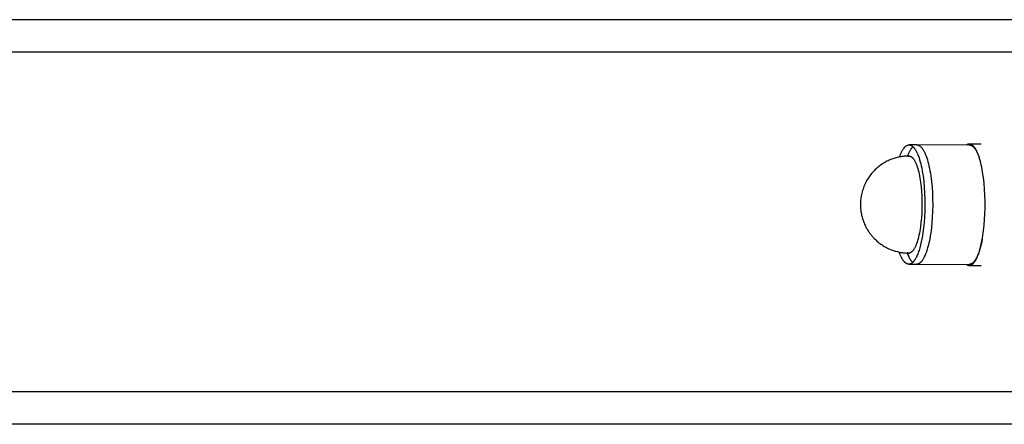
# Model space of a CAD drawing. Units: millimetres. Extents: x -1646 to 21754, y -2000 to 4000.
# Drawn here: x 19682 to 19925, y 960 to 1060 of the extents above; entities that cross this region are included whole.
import ezdxf

# ---------------------------------------------------------------- set-up
doc = ezdxf.new("R2010")
doc.units = ezdxf.units.MM
doc.layers.add('ORG6007DY 2D', color=7, linetype='Continuous', true_color=0x000000)

msp = doc.modelspace()

# ---------------------------------------------------------------- linework, layer by layer
at = {"layer": 'ORG6007DY 2D', "color": 18, "lineweight": -3, "true_color": 0x000000}
for points in [[(20011.22, 1060), (19214, 1060)], [(20003.49, 1052), (19205.72, 1052)], [(19899.54, 1026.08), (19899.67, 1026.42), (19899.8, 1026.75), (19899.94, 1027.06), (19900.01, 1027.2), (19900.08, 1027.35), (19900.15, 1027.48), (19900.22, 1027.61), (19900.29, 1027.74), (19900.37, 1027.86), (19900.44, 1027.98), (19900.52, 1028.09), (19900.59, 1028.19), (19900.67, 1028.29), (19900.74, 1028.38), (19900.78, 1028.43), (19900.82, 1028.47), (19900.86, 1028.51), (19900.9, 1028.55), (19900.94, 1028.59), (19900.98, 1028.63), (19901.02, 1028.66), (19901.06, 1028.7), (19901.1, 1028.73), (19901.13, 1028.76), (19901.17, 1028.79), (19901.21, 1028.82), (19901.25, 1028.84), (19901.29, 1028.87), (19901.33, 1028.89), (19901.37, 1028.91), (19901.41, 1028.93), (19901.45, 1028.95), (19901.49, 1028.97), (19901.53, 1028.99), (19901.57, 1029), (19901.61, 1029.01), (19901.63, 1029.02), (19901.65, 1029.02), (19901.67, 1029.03), (19901.69, 1029.03), (19901.71, 1029.04), (19901.73, 1029.04), (19901.75, 1029.04), (19901.77, 1029.05), (19901.79, 1029.05), (19901.81, 1029.05), (19901.83, 1029.05), (19901.85, 1029.06), (19901.87, 1029.06), (19901.89, 1029.06), (19901.91, 1029.06), (19901.93, 1029.06)], [(19901.55, 1026.3), (19901.71, 1026.69), (19901.78, 1026.87), (19901.86, 1027.04), (19901.94, 1027.21), (19902.02, 1027.38), (19902.11, 1027.53), (19902.19, 1027.68), (19902.27, 1027.82), (19902.36, 1027.96), (19902.45, 1028.09), (19902.53, 1028.21), (19902.58, 1028.26), (19902.62, 1028.32), (19902.67, 1028.37), (19902.71, 1028.42), (19902.75, 1028.47), (19902.8, 1028.52), (19902.84, 1028.56), (19902.89, 1028.61)], [(19901.93, 1029.06), (19901.96, 1029.06), (19901.99, 1029.06), (19902.02, 1029.05), (19902.05, 1029.05), (19902.09, 1029.05), (19902.12, 1029.04), (19902.15, 1029.03), (19902.18, 1029.03), (19902.21, 1029.02), (19902.24, 1029.01), (19902.27, 1029), (19902.31, 1028.99), (19902.34, 1028.98), (19902.37, 1028.96), (19902.4, 1028.95), (19902.43, 1028.94), (19902.46, 1028.92), (19902.49, 1028.9), (19902.52, 1028.89), (19902.55, 1028.87), (19902.58, 1028.85), (19902.61, 1028.83), (19902.64, 1028.81), (19902.67, 1028.79), (19902.7, 1028.77), (19902.73, 1028.74), (19902.76, 1028.72), (19902.79, 1028.69), (19902.85, 1028.64), (19902.91, 1028.59), (19902.97, 1028.53), (19903.03, 1028.47), (19903.08, 1028.4), (19903.14, 1028.34), (19903.2, 1028.27), (19903.25, 1028.19), (19903.31, 1028.12), (19903.36, 1028.04), (19903.41, 1027.96), (19903.47, 1027.87), (19903.57, 1027.7), (19903.67, 1027.52), (19903.77, 1027.32), (19903.85, 1027.17), (19903.93, 1027), (19904, 1026.83), (19904.08, 1026.65), (19904.23, 1026.26), (19904.37, 1025.84), (19904.51, 1025.39), (19904.65, 1024.91), (19904.79, 1024.4), (19904.91, 1023.86), (19905.04, 1023.28), (19905.15, 1022.68), (19905.26, 1022.06), (19905.36, 1021.4), (19905.53, 1020.04), (19905.67, 1018.6), (19905.76, 1017.12), (19905.82, 1015.62), (19905.83, 1014.12), (19905.8, 1012.65), (19905.73, 1011.22), (19905.63, 1009.85), (19905.5, 1008.57), (19905.35, 1007.37), (19905.23, 1006.59), (19905.09, 1005.82), (19904.94, 1005.07), (19904.77, 1004.35), (19904.59, 1003.65), (19904.49, 1003.31), (19904.39, 1002.99), (19904.28, 1002.67), (19904.17, 1002.37), (19904.06, 1002.08), (19903.95, 1001.8), (19903.83, 1001.54), (19903.71, 1001.29), (19903.65, 1001.17), (19903.59, 1001.06), (19903.52, 1000.95), (19903.46, 1000.84), (19903.4, 1000.73), (19903.33, 1000.64), (19903.27, 1000.54), (19903.2, 1000.45), (19903.14, 1000.36), (19903.07, 1000.28), (19903.01, 1000.2), (19902.94, 1000.13), (19902.87, 1000.06), (19902.84, 1000.03), (19902.81, 999.99), (19902.77, 999.96), (19902.74, 999.93), (19902.7, 999.91), (19902.67, 999.88), (19902.64, 999.85), (19902.6, 999.83), (19902.57, 999.8), (19902.53, 999.78), (19902.5, 999.76), (19902.47, 999.74), (19902.43, 999.72), (19902.4, 999.7), (19902.36, 999.68), (19902.33, 999.67), (19902.3, 999.65), (19902.26, 999.64), (19902.23, 999.62), (19902.19, 999.61), (19902.16, 999.6), (19902.12, 999.59), (19902.09, 999.59), (19902.06, 999.58), (19902.02, 999.57), (19901.99, 999.57), (19901.95, 999.56), (19901.92, 999.56), (19901.89, 999.56), (19901.85, 999.56)], [(19903.85, 1029.05), (19901.93, 1029.06)], [(19903.85, 1029.05), (19903.89, 1029.05), (19903.92, 1029.05), (19903.95, 1029.05), (19903.98, 1029.05), (19904.01, 1029.04), (19904.04, 1029.04), (19904.08, 1029.03), (19904.11, 1029.02), (19904.14, 1029.01), (19904.17, 1029.01), (19904.2, 1029), (19904.23, 1028.98), (19904.26, 1028.97), (19904.3, 1028.96), (19904.33, 1028.95), (19904.36, 1028.93), (19904.39, 1028.92), (19904.42, 1028.9), (19904.45, 1028.88), (19904.48, 1028.86), (19904.51, 1028.85), (19904.54, 1028.83), (19904.57, 1028.81), (19904.6, 1028.78), (19904.63, 1028.76), (19904.66, 1028.74), (19904.69, 1028.71), (19904.72, 1028.69), (19904.78, 1028.64), (19904.84, 1028.58), (19904.9, 1028.52), (19904.95, 1028.46), (19905.01, 1028.4), (19905.07, 1028.33), (19905.12, 1028.26), (19905.18, 1028.19), (19905.23, 1028.11), (19905.29, 1028.03), (19905.34, 1027.95), (19905.4, 1027.87), (19905.5, 1027.69), (19905.6, 1027.51), (19905.7, 1027.32), (19905.78, 1027.16), (19905.85, 1027), (19905.93, 1026.82), (19906, 1026.64), (19906.15, 1026.26), (19906.3, 1025.84), (19906.44, 1025.39), (19906.58, 1024.91), (19906.71, 1024.39), (19906.84, 1023.85), (19906.96, 1023.28), (19907.08, 1022.68), (19907.19, 1022.05), (19907.29, 1021.4), (19907.46, 1020.03), (19907.59, 1018.6), (19907.69, 1017.12), (19907.74, 1015.62), (19907.75, 1014.12), (19907.73, 1012.64), (19907.66, 1011.21), (19907.56, 1009.85), (19907.43, 1008.56), (19907.28, 1007.36), (19907.15, 1006.58), (19907.02, 1005.82), (19906.87, 1005.07), (19906.7, 1004.34), (19906.51, 1003.64), (19906.42, 1003.31), (19906.31, 1002.98), (19906.21, 1002.67), (19906.1, 1002.37), (19905.99, 1002.08), (19905.88, 1001.8), (19905.76, 1001.54), (19905.64, 1001.29), (19905.58, 1001.17), (19905.51, 1001.05), (19905.45, 1000.94), (19905.39, 1000.83), (19905.33, 1000.73), (19905.26, 1000.63), (19905.2, 1000.54), (19905.13, 1000.44), (19905.07, 1000.36), (19905, 1000.28), (19904.93, 1000.2), (19904.87, 1000.12), (19904.8, 1000.05), (19904.77, 1000.02), (19904.73, 999.99), (19904.7, 999.96), (19904.67, 999.93), (19904.63, 999.9), (19904.6, 999.87), (19904.56, 999.85), (19904.53, 999.82), (19904.5, 999.8), (19904.46, 999.78), (19904.43, 999.75), (19904.39, 999.73), (19904.36, 999.71), (19904.33, 999.69), (19904.29, 999.68), (19904.26, 999.66), (19904.22, 999.65), (19904.19, 999.63), (19904.15, 999.62), (19904.12, 999.61), (19904.09, 999.6), (19904.05, 999.59), (19904.02, 999.58), (19903.98, 999.57), (19903.95, 999.57), (19903.91, 999.56), (19903.88, 999.56), (19903.85, 999.56), (19903.81, 999.55), (19903.78, 999.55)], [(19916.86, 1029.02), (19903.85, 1029.05)], [(19916.83, 1029.27), (19916.8, 1029.27), (19916.78, 1029.27), (19916.76, 1029.27), (19916.74, 1029.27), (19916.72, 1029.27), (19916.69, 1029.26), (19916.67, 1029.26), (19916.65, 1029.26), (19916.63, 1029.25), (19916.61, 1029.25), (19916.58, 1029.24), (19916.56, 1029.24), (19916.54, 1029.23), (19916.52, 1029.22), (19916.5, 1029.22), (19916.47, 1029.21), (19916.45, 1029.2), (19916.43, 1029.19), (19916.41, 1029.18), (19916.39, 1029.17), (19916.36, 1029.16), (19916.34, 1029.15), (19916.32, 1029.14), (19916.3, 1029.13), (19916.25, 1029.11), (19916.21, 1029.08), (19916.17, 1029.05), (19916.12, 1029.02)], [(19920.18, 1006.73), (19920.34, 1007.92), (19920.48, 1009.21), (19920.59, 1010.59), (19920.66, 1012.03), (19920.7, 1013.53), (19920.7, 1015.05), (19920.66, 1016.59), (19920.58, 1018.11), (19920.46, 1019.58), (19920.3, 1021), (19920.1, 1022.32), (19919.99, 1022.95), (19919.88, 1023.55), (19919.75, 1024.12), (19919.63, 1024.66), (19919.49, 1025.17), (19919.36, 1025.65), (19919.22, 1026.09), (19919.07, 1026.51), (19918.93, 1026.89), (19918.85, 1027.07), (19918.78, 1027.24), (19918.67, 1027.46), (19918.57, 1027.68), (19918.46, 1027.88), (19918.4, 1027.98), (19918.35, 1028.07), (19918.29, 1028.16), (19918.23, 1028.25), (19918.17, 1028.34), (19918.11, 1028.42), (19918.05, 1028.5), (19917.99, 1028.58), (19917.93, 1028.65), (19917.87, 1028.72), (19917.81, 1028.78), (19917.78, 1028.81), (19917.75, 1028.84), (19917.72, 1028.87), (19917.68, 1028.9), (19917.65, 1028.93), (19917.62, 1028.95), (19917.59, 1028.98), (19917.56, 1029), (19917.52, 1029.03), (19917.49, 1029.05), (19917.46, 1029.07), (19917.43, 1029.09), (19917.39, 1029.11), (19917.36, 1029.13), (19917.33, 1029.15), (19917.3, 1029.16), (19917.26, 1029.18), (19917.23, 1029.19), (19917.2, 1029.2), (19917.16, 1029.21), (19917.13, 1029.23), (19917.1, 1029.23), (19917.06, 1029.24), (19917.03, 1029.25), (19917, 1029.26), (19916.96, 1029.26), (19916.93, 1029.27), (19916.89, 1029.27), (19916.86, 1029.27), (19916.83, 1029.27)], [(19919.72, 1029.27), (19916.83, 1029.27)], [(19916.86, 1029.02), (19916.9, 1029.02), (19916.93, 1029.02), (19916.96, 1029.02), (19916.99, 1029.01), (19917.02, 1029.01), (19917.05, 1029), (19917.09, 1029), (19917.12, 1028.99), (19917.15, 1028.98), (19917.18, 1028.97), (19917.21, 1028.96), (19917.24, 1028.95), (19917.27, 1028.94), (19917.3, 1028.93), (19917.34, 1028.91), (19917.37, 1028.9), (19917.4, 1028.88), (19917.43, 1028.87), (19917.46, 1028.85), (19917.49, 1028.83), (19917.52, 1028.81), (19917.55, 1028.79), (19917.58, 1028.77), (19917.61, 1028.75), (19917.64, 1028.73), (19917.67, 1028.71), (19917.7, 1028.68), (19917.73, 1028.66), (19917.79, 1028.6), (19917.85, 1028.55), (19917.91, 1028.49), (19917.96, 1028.43), (19918.02, 1028.36), (19918.08, 1028.3), (19918.13, 1028.23), (19918.19, 1028.15), (19918.24, 1028.08), (19918.3, 1028), (19918.35, 1027.92), (19918.4, 1027.84), (19918.51, 1027.66), (19918.61, 1027.48), (19918.71, 1027.29), (19918.79, 1027.13), (19918.86, 1026.97), (19918.94, 1026.79), (19919.01, 1026.62), (19919.16, 1026.23), (19919.3, 1025.82)], [(19901.92, 1026.31), (19901.62, 1026.31), (19901.33, 1026.3), (19901.04, 1026.28), (19900.74, 1026.25), (19900.45, 1026.22), (19900.16, 1026.18), (19899.87, 1026.14), (19899.58, 1026.09), (19899.3, 1026.03), (19899.01, 1025.96), (19898.73, 1025.88), (19898.44, 1025.8), (19898.16, 1025.72), (19897.88, 1025.62), (19897.61, 1025.52), (19897.33, 1025.41), (19897.03, 1025.28), (19896.74, 1025.15), (19896.45, 1025), (19896.16, 1024.85), (19895.88, 1024.7), (19895.6, 1024.53), (19895.33, 1024.36), (19895.06, 1024.18), (19894.8, 1023.99), (19894.54, 1023.79), (19894.29, 1023.59), (19894.04, 1023.38), (19893.8, 1023.17), (19893.56, 1022.95), (19893.33, 1022.72), (19893.1, 1022.48), (19892.88, 1022.23), (19892.66, 1021.98), (19892.44, 1021.71), (19892.24, 1021.44), (19892.04, 1021.16), (19891.85, 1020.88), (19891.67, 1020.6), (19891.49, 1020.3), (19891.33, 1020.01), (19891.17, 1019.71), (19891.02, 1019.4), (19890.88, 1019.09), (19890.75, 1018.78), (19890.63, 1018.46), (19890.52, 1018.14), (19890.41, 1017.82), (19890.32, 1017.49), (19890.23, 1017.13), (19890.14, 1016.77), (19890.07, 1016.4), (19890.01, 1016.03)], [(19901.52, 1026.22), (19901.55, 1026.23), (19901.57, 1026.24), (19901.6, 1026.25), (19901.62, 1026.26), (19901.65, 1026.27), (19901.67, 1026.27), (19901.7, 1026.28), (19901.72, 1026.29), (19901.75, 1026.29), (19901.77, 1026.3), (19901.8, 1026.3), (19901.82, 1026.3), (19901.85, 1026.31), (19901.87, 1026.31), (19901.89, 1026.31), (19901.92, 1026.31)], [(19901.92, 1026.31), (19901.94, 1026.31), (19901.95, 1026.31), (19901.97, 1026.31), (19901.99, 1026.31), (19902.01, 1026.3), (19902.03, 1026.3), (19902.04, 1026.3), (19902.06, 1026.3), (19902.08, 1026.29), (19902.1, 1026.29), (19902.12, 1026.29), (19902.13, 1026.28), (19902.15, 1026.28), (19902.17, 1026.27), (19902.19, 1026.27), (19902.21, 1026.26), (19902.23, 1026.25), (19902.24, 1026.25), (19902.26, 1026.24), (19902.28, 1026.23), (19902.3, 1026.22), (19902.32, 1026.21), (19902.34, 1026.21), (19902.35, 1026.2), (19902.39, 1026.18), (19902.43, 1026.16), (19902.46, 1026.13), (19902.5, 1026.11), (19902.54, 1026.08), (19902.58, 1026.05), (19902.61, 1026.02), (19902.65, 1025.99), (19902.69, 1025.96), (19902.73, 1025.92), (19902.76, 1025.88), (19902.8, 1025.84), (19902.84, 1025.8), (19902.87, 1025.76), (19902.91, 1025.71), (19902.95, 1025.67), (19902.99, 1025.62), (19903.02, 1025.57), (19903.06, 1025.52), (19903.1, 1025.46), (19903.17, 1025.35), (19903.24, 1025.23), (19903.32, 1025.1), (19903.39, 1024.96), (19903.46, 1024.82), (19903.53, 1024.67), (19903.6, 1024.51), (19903.67, 1024.35), (19903.74, 1024.18), (19903.8, 1024), (19903.93, 1023.62), (19904.06, 1023.22), (19904.18, 1022.79), (19904.29, 1022.34), (19904.4, 1021.87), (19904.5, 1021.38), (19904.59, 1020.87), (19904.67, 1020.35), (19904.75, 1019.81), (19904.88, 1018.72), (19904.98, 1017.6), (19905.05, 1016.48), (19905.08, 1015.38), (19905.09, 1014.3), (19905.08, 1013.22), (19905.03, 1012.12), (19904.96, 1011), (19904.86, 1009.88), (19904.72, 1008.79), (19904.64, 1008.26), (19904.55, 1007.74), (19904.46, 1007.23), (19904.36, 1006.74), (19904.25, 1006.27), (19904.13, 1005.82), (19904.01, 1005.39), (19903.89, 1004.99), (19903.75, 1004.61), (19903.69, 1004.43), (19903.62, 1004.26), (19903.55, 1004.1), (19903.48, 1003.94), (19903.41, 1003.79), (19903.33, 1003.65), (19903.26, 1003.51), (19903.19, 1003.38), (19903.11, 1003.26), (19903.04, 1003.15), (19903, 1003.09), (19902.97, 1003.04), (19902.93, 1002.99), (19902.89, 1002.94), (19902.85, 1002.9), (19902.82, 1002.85), (19902.78, 1002.81), (19902.74, 1002.77), (19902.7, 1002.73), (19902.67, 1002.69), (19902.63, 1002.66), (19902.59, 1002.62), (19902.55, 1002.59), (19902.52, 1002.56), (19902.48, 1002.53), (19902.44, 1002.51), (19902.4, 1002.48), (19902.37, 1002.46), (19902.33, 1002.44), (19902.29, 1002.42), (19902.28, 1002.41), (19902.26, 1002.4), (19902.24, 1002.39), (19902.22, 1002.38), (19902.2, 1002.38), (19902.18, 1002.37), (19902.16, 1002.36), (19902.15, 1002.36), (19902.13, 1002.35), (19902.11, 1002.35), (19902.09, 1002.34), (19902.07, 1002.34), (19902.06, 1002.33), (19902.04, 1002.33), (19902.02, 1002.32), (19902, 1002.32), (19901.98, 1002.32), (19901.97, 1002.32), (19901.95, 1002.31), (19901.93, 1002.31), (19901.91, 1002.31), (19901.89, 1002.31), (19901.88, 1002.31), (19901.86, 1002.31)], [(19890.01, 1016.03), (19889.97, 1015.7), (19889.94, 1015.36), (19889.91, 1015.03), (19889.9, 1014.7), (19889.89, 1014.37), (19889.89, 1014.03), (19889.9, 1013.7), (19889.93, 1013.36), (19889.95, 1013.09), (19889.98, 1012.81), (19890.02, 1012.54), (19890.06, 1012.27), (19890.11, 1011.99), (19890.17, 1011.72), (19890.23, 1011.45), (19890.3, 1011.18), (19890.38, 1010.9), (19890.47, 1010.61), (19890.57, 1010.33), (19890.67, 1010.05), (19890.78, 1009.77), (19890.9, 1009.5), (19891.02, 1009.22), (19891.15, 1008.96), (19891.25, 1008.77), (19891.34, 1008.58), (19891.45, 1008.4), (19891.55, 1008.21), (19891.66, 1008.03), (19891.77, 1007.85), (19891.89, 1007.67), (19892.01, 1007.5), (19892.13, 1007.33), (19892.25, 1007.16), (19892.38, 1006.99), (19892.51, 1006.82), (19892.65, 1006.66), (19892.78, 1006.49), (19892.92, 1006.34), (19893.06, 1006.18), (19893.28, 1005.95), (19893.51, 1005.72), (19893.74, 1005.5), (19893.98, 1005.29), (19894.22, 1005.08), (19894.46, 1004.88), (19894.72, 1004.69), (19894.97, 1004.5), (19895.24, 1004.32), (19895.5, 1004.15), (19895.77, 1003.98), (19896.05, 1003.83), (19896.33, 1003.67), (19896.61, 1003.53), (19896.9, 1003.39), (19897.28, 1003.23), (19897.55, 1003.12), (19897.83, 1003.02), (19898.1, 1002.92), (19898.38, 1002.83), (19898.67, 1002.75), (19898.95, 1002.67), (19899.24, 1002.61), (19899.52, 1002.54), (19899.81, 1002.49), (19900.1, 1002.44), (19900.39, 1002.4), (19900.68, 1002.37), (19900.98, 1002.34), (19901.27, 1002.32), (19901.56, 1002.31), (19901.86, 1002.31)], [(19920.02, 1005.75), (19919.89, 1005.1), (19919.74, 1004.46), (19919.59, 1003.84), (19919.42, 1003.25), (19919.24, 1002.7), (19919.15, 1002.43), (19919.05, 1002.17), (19918.95, 1001.92), (19918.85, 1001.69), (19918.75, 1001.46), (19918.64, 1001.24), (19918.53, 1001.04), (19918.43, 1000.84), (19918.37, 1000.75), (19918.31, 1000.66), (19918.26, 1000.58), (19918.2, 1000.5), (19918.15, 1000.42), (19918.09, 1000.34), (19918.03, 1000.27), (19917.97, 1000.2), (19917.91, 1000.13), (19917.86, 1000.07), (19917.8, 1000.01), (19917.74, 999.95), (19917.68, 999.9), (19917.65, 999.88), (19917.62, 999.85), (19917.59, 999.83), (19917.56, 999.81), (19917.53, 999.78), (19917.5, 999.76), (19917.47, 999.74), (19917.44, 999.72), (19917.41, 999.71), (19917.38, 999.69), (19917.35, 999.67), (19917.32, 999.66), (19917.29, 999.64), (19917.26, 999.63), (19917.23, 999.61), (19917.21, 999.6), (19917.18, 999.59), (19917.15, 999.58), (19917.12, 999.57), (19917.09, 999.56), (19917.06, 999.55), (19917.03, 999.55), (19917, 999.54), (19916.97, 999.54), (19916.94, 999.53), (19916.91, 999.53), (19916.88, 999.52), (19916.85, 999.52), (19916.82, 999.52), (19916.79, 999.52)], [(19916.83, 999.27), (19916.86, 999.27), (19916.89, 999.27), (19916.92, 999.28), (19916.96, 999.28), (19916.99, 999.28), (19917.02, 999.29), (19917.05, 999.3), (19917.09, 999.3), (19917.12, 999.31), (19917.15, 999.32), (19917.18, 999.34), (19917.22, 999.35), (19917.25, 999.36), (19917.28, 999.38), (19917.32, 999.39), (19917.35, 999.41), (19917.38, 999.42), (19917.41, 999.44), (19917.45, 999.46), (19917.48, 999.48), (19917.51, 999.51), (19917.54, 999.53), (19917.58, 999.55), (19917.61, 999.58), (19917.64, 999.6), (19917.67, 999.63), (19917.7, 999.66), (19917.74, 999.69), (19917.77, 999.72), (19917.8, 999.75), (19917.86, 999.82), (19917.93, 999.89), (19917.99, 999.96), (19918.05, 1000.04), (19918.12, 1000.12), (19918.18, 1000.21), (19918.24, 1000.3), (19918.3, 1000.39), (19918.36, 1000.49), (19918.42, 1000.6), (19918.48, 1000.7), (19918.54, 1000.81), (19918.6, 1000.92), (19918.71, 1001.16), (19918.83, 1001.41), (19918.93, 1001.68), (19919.04, 1001.95), (19919.14, 1002.24), (19919.25, 1002.54), (19919.34, 1002.85), (19919.44, 1003.17), (19919.61, 1003.83), (19919.78, 1004.53), (19919.93, 1005.25), (19920.06, 1005.98), (19920.18, 1006.73)], [(19901.85, 999.56), (19901.82, 999.56), (19901.79, 999.56), (19901.76, 999.56), (19901.72, 999.57), (19901.69, 999.57), (19901.66, 999.58), (19901.63, 999.58), (19901.6, 999.59), (19901.57, 999.6), (19901.54, 999.61), (19901.5, 999.62), (19901.47, 999.63), (19901.44, 999.64), (19901.41, 999.65), (19901.38, 999.67), (19901.35, 999.68), (19901.32, 999.7), (19901.29, 999.71), (19901.26, 999.73), (19901.23, 999.75), (19901.19, 999.77), (19901.16, 999.79), (19901.13, 999.81), (19901.1, 999.83), (19901.07, 999.85), (19901.04, 999.87), (19901.01, 999.9), (19900.98, 999.92), (19900.93, 999.98), (19900.87, 1000.03), (19900.81, 1000.09), (19900.75, 1000.15), (19900.69, 1000.22), (19900.64, 1000.28), (19900.58, 1000.35), (19900.53, 1000.43), (19900.47, 1000.5), (19900.42, 1000.58), (19900.36, 1000.66), (19900.31, 1000.74), (19900.21, 1000.92), (19900.1, 1001.1), (19900, 1001.29), (19899.94, 1001.43), (19899.87, 1001.57), (19899.74, 1001.88), (19899.61, 1002.2), (19899.48, 1002.55)], [(19901.86, 1002.31), (19901.83, 1002.31), (19901.81, 1002.31), (19901.78, 1002.31), (19901.76, 1002.31), (19901.74, 1002.32), (19901.71, 1002.32), (19901.69, 1002.33), (19901.66, 1002.33), (19901.64, 1002.34), (19901.61, 1002.35), (19901.59, 1002.35), (19901.56, 1002.36), (19901.54, 1002.37), (19901.51, 1002.38), (19901.49, 1002.39), (19901.46, 1002.4)], [(19902.82, 1000), (19902.76, 1000.06), (19902.7, 1000.13), (19902.64, 1000.19), (19902.58, 1000.26), (19902.52, 1000.33), (19902.47, 1000.4), (19902.41, 1000.48), (19902.35, 1000.56), (19902.3, 1000.64), (19902.24, 1000.73), (19902.19, 1000.81), (19902.14, 1000.9), (19902.03, 1001.09), (19901.93, 1001.29), (19901.82, 1001.52), (19901.71, 1001.77), (19901.6, 1002.03), (19901.49, 1002.32)], [(19901.85, 999.56), (19903.78, 999.55)], [(19903.78, 999.55), (19916.79, 999.52)], [(19916.12, 999.52), (19916.16, 999.49), (19916.2, 999.46), (19916.25, 999.44), (19916.29, 999.41), (19916.31, 999.4), (19916.34, 999.39), (19916.36, 999.38), (19916.38, 999.37), (19916.4, 999.36), (19916.42, 999.35), (19916.45, 999.34), (19916.47, 999.34), (19916.49, 999.33), (19916.51, 999.32), (19916.53, 999.31), (19916.56, 999.31), (19916.58, 999.3), (19916.6, 999.3), (19916.62, 999.29), (19916.65, 999.29), (19916.67, 999.28), (19916.69, 999.28), (19916.71, 999.28), (19916.74, 999.28), (19916.76, 999.27), (19916.78, 999.27), (19916.8, 999.27), (19916.83, 999.27)], [(19916.83, 999.27), (19919.72, 999.27)], [(20003.49, 968), (19205.72, 968)], [(20011.22, 960), (19214, 960)]]:
    msp.add_lwpolyline(points, dxfattribs=at)

doc.saveas('drawing.dxf')
